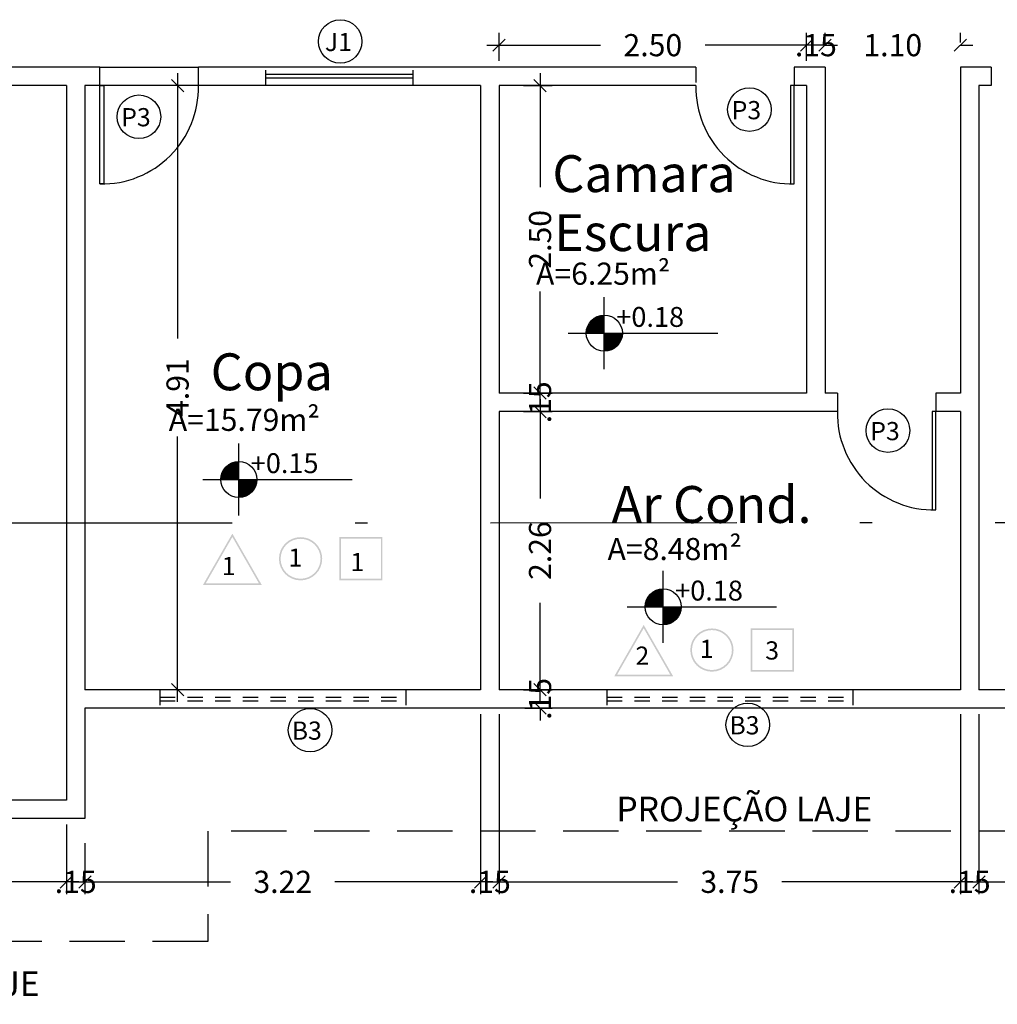
# Model space of a CAD drawing. Extents: x 591928 to 594322, y 9713663 to 9713992.
# Drawn here: x 591958 to 591966, y 9713877 to 9713885 of the extents above; entities that cross this region are included whole.
import ezdxf

# ---------------------------------------------------------------- set-up
doc = ezdxf.new("R2010")
doc.units = 0
doc.header["$LTSCALE"] = 10
doc.header["$MEASUREMENT"] = 0
doc.linetypes.add('DASHDOT2', pattern=[0.5, 0.25, -0.125, 0, -0.125])
doc.linetypes.add('HIDDEN', pattern=[0.375, 0.25, -0.125])
doc.layers.get('0').update_dxf_attribs({"linetype": 'CONTINUOUS'})
doc.layers.get('Defpoints').update_dxf_attribs({"linetype": 'CONTINUOUS'})
for name, color, linetype in [('Alvenaria', 5, 'CONTINUOUS'), ('AR_INDCORTE', 6, 'CONTINUOUS'), ('AR_UNIDADE', 2, 'CONTINUOUS'), ('ARQ_PAREDE', 5, 'CONTINUOUS'), ('COTA', 252, 'CONTINUOUS'), ('Divisórias', 3, 'CONTINUOUS'), ('Esquadria 1', 1, 'CONTINUOUS'), ('Esquadria 3', 2, 'HIDDEN'), ('Esquadria1', 1, 'CONTINUOUS'), ('PISO', 14, 'CONTINUOUS'), ('projeções', 1, 'HIDDEN'), ('TEXTO', 7, 'CONTINUOUS')]:
    doc.layers.add(name, color=color, linetype=linetype)
doc.styles.add('Annotative', font='arial.ttf')
doc.styles.add('cota', font='romans.shx', dxfattribs={"height": 0.18})
doc.styles.add('FONTE_5', font='simplex.shx')
doc.dimstyles.new('escala1-100', dxfattribs={"dimtxt": 0.18, "dimasz": 0.1, "dimexe": 0.1, "dimexo": 0.2, "dimgap": 0.15, "dimtad": 0, "dimzin": 4, "dimdsep": 46, "dimtxsty": 'cota', "dimblk": 'OBLIQUE', "dimcen": 0.1, "dimdle": 0.1, "dimclrd": 1, "dimclre": 1, "dimclrt": 3, "dimadec": 0, "dimazin": 0, "dimtfac": 1, "dimtix": 1, "dimtofl": 0, "dimtmove": 0, "dimatfit": 3, "dimldrblk": 'DOT', "dimfxl": 1, "dimtolj": 1, "dimtzin": 0, "dimarcsym": 0})

# ---------------------------------------------------------------- blocks, each defined once
blk = doc.blocks.new('_Oblique')
at = {"color": 0, "linetype": 'ByBlock', "lineweight": -2}
blk.add_line((-0.5, -0.5), (0.5, 0.5), dxfattribs=at)
blk = doc.blocks.new('*D137')
at = {"layer": 'COTA', "color": 1, "lineweight": -2, "ltscale": 0.05}
for p, q in [((591955.6383, 9713878.3846), (591955.6383, 9713877.8193)), ((591958.8408, 9713878.3846), (591958.8408, 9713877.8193)), ((591955.5383, 9713877.9193), (591956.8153, 9713877.9193)), ((591958.9408, 9713877.9193), (591957.6639, 9713877.9193))]:
    blk.add_line(p, q, dxfattribs=at)
at = {"layer": 'Defpoints', "color": 0, "ltscale": 0.05}
for p in [(591955.6383, 9713878.5846), (591958.8408, 9713878.5846), (591958.8408, 9713877.9193)]:
    blk.add_point(p, dxfattribs=at)
at = {"layer": 'COTA', "color": 1, "lineweight": -2, "ltscale": 0.05, "xscale": 0.1, "yscale": 0.1, "zscale": 0.1, "rotation": 180}
blk.add_blockref('_Oblique', (591955.6383, 9713877.9193), dxfattribs=at)
at = {"layer": 'COTA', "color": 1, "lineweight": -2, "ltscale": 0.05, "xscale": 0.1, "yscale": 0.1, "zscale": 0.1}
blk.add_blockref('_Oblique', (591958.8408, 9713877.9193), dxfattribs=at)
at = {"layer": 'COTA', "color": 3, "ltscale": 0.05, "insert": (591957.2396, 9713877.9193), "char_height": 0.18, "attachment_point": 5, "style": 'cota'}
blk.add_mtext('\\A1;3.20', dxfattribs=at)
blk = doc.blocks.new('_Dot')
at = {"color": 0, "linetype": 'ByBlock', "lineweight": -2}
blk.add_line((-0.5, 0), (-1, 0), dxfattribs=at)
at = {"color": 0, "linetype": 'ByBlock', "const_width": 0.5}
blk.add_lwpolyline([(-0.25, 0, 1), (0.25, 0, 1)], format="xyb", close=True, dxfattribs=at)
blk = doc.blocks.new('*D138')
at = {"layer": 'COTA', "color": 1, "lineweight": -2, "ltscale": 0.05}
for p, q in [((591958.8408, 9713878.3846), (591958.8408, 9713877.8193)), ((591958.9908, 9713878.2346), (591958.9908, 9713877.8193)), ((591958.8408, 9713877.9193), (591958.7408, 9713877.9193)), ((591958.9908, 9713877.9193), (591959.0908, 9713877.9193))]:
    blk.add_line(p, q, dxfattribs=at)
at = {"layer": 'Defpoints', "color": 0, "ltscale": 0.05}
for p in [(591958.8408, 9713878.5846), (591958.9908, 9713878.4346), (591958.9908, 9713877.9193)]:
    blk.add_point(p, dxfattribs=at)
at = {"layer": 'COTA', "color": 1, "lineweight": -2, "ltscale": 0.05, "xscale": 0.1, "yscale": 0.1, "zscale": 0.1}
blk.add_blockref('_Oblique', (591958.8408, 9713877.9193), dxfattribs=at)
at = {"layer": 'COTA', "color": 1, "lineweight": -2, "ltscale": 0.05, "xscale": 0.1, "yscale": 0.1, "zscale": 0.1, "rotation": 180}
blk.add_blockref('_Oblique', (591958.9908, 9713877.9193), dxfattribs=at)
at = {"layer": 'COTA', "color": 3, "ltscale": 0.05, "insert": (591958.9158, 9713877.9193), "char_height": 0.18, "attachment_point": 5, "style": 'cota'}
blk.add_mtext('\\A1;.15', dxfattribs=at)
blk = doc.blocks.new('*D139')
at = {"layer": 'COTA', "color": 1, "lineweight": -2, "ltscale": 0.05}
for p, q in [((591962.2071, 9713879.2815), (591962.2071, 9713877.8193)), ((591958.9908, 9713878.2346), (591958.9908, 9713877.8193)), ((591958.8908, 9713877.9193), (591960.1747, 9713877.9193)), ((591962.3071, 9713877.9193), (591961.0232, 9713877.9193))]:
    blk.add_line(p, q, dxfattribs=at)
at = {"layer": 'Defpoints', "color": 0, "ltscale": 0.05}
for p in [(591962.2071, 9713879.4815), (591958.9908, 9713878.4346), (591962.2071, 9713877.9193)]:
    blk.add_point(p, dxfattribs=at)
at = {"layer": 'COTA', "color": 1, "lineweight": -2, "ltscale": 0.05, "xscale": 0.1, "yscale": 0.1, "zscale": 0.1, "rotation": 180}
blk.add_blockref('_Oblique', (591958.9908, 9713877.9193), dxfattribs=at)
at = {"layer": 'COTA', "color": 1, "lineweight": -2, "ltscale": 0.05, "xscale": 0.1, "yscale": 0.1, "zscale": 0.1}
blk.add_blockref('_Oblique', (591962.2071, 9713877.9193), dxfattribs=at)
at = {"layer": 'COTA', "color": 3, "ltscale": 0.05, "insert": (591960.599, 9713877.9193), "char_height": 0.18, "attachment_point": 5, "style": 'cota'}
blk.add_mtext('\\A1;3.22', dxfattribs=at)
blk = doc.blocks.new('*D140')
at = {"layer": 'COTA', "color": 1, "lineweight": -2, "ltscale": 0.05}
for p, q in [((591962.2071, 9713879.2815), (591962.2071, 9713877.8193)), ((591962.3571, 9713879.2815), (591962.3571, 9713877.8193)), ((591962.2071, 9713877.9193), (591962.1071, 9713877.9193)), ((591962.3571, 9713877.9193), (591962.4571, 9713877.9193))]:
    blk.add_line(p, q, dxfattribs=at)
at = {"layer": 'Defpoints', "color": 0, "ltscale": 0.05}
for p in [(591962.2071, 9713879.4815), (591962.3571, 9713879.4815), (591962.3571, 9713877.9193)]:
    blk.add_point(p, dxfattribs=at)
at = {"layer": 'COTA', "color": 1, "lineweight": -2, "ltscale": 0.05, "xscale": 0.1, "yscale": 0.1, "zscale": 0.1}
blk.add_blockref('_Oblique', (591962.2071, 9713877.9193), dxfattribs=at)
at = {"layer": 'COTA', "color": 1, "lineweight": -2, "ltscale": 0.05, "xscale": 0.1, "yscale": 0.1, "zscale": 0.1, "rotation": 180}
blk.add_blockref('_Oblique', (591962.3571, 9713877.9193), dxfattribs=at)
at = {"layer": 'COTA', "color": 3, "ltscale": 0.05, "insert": (591962.2821, 9713877.9193), "char_height": 0.18, "attachment_point": 5, "style": 'cota'}
blk.add_mtext('\\A1;.15', dxfattribs=at)
blk = doc.blocks.new('*D141')
at = {"layer": 'COTA', "color": 1, "lineweight": -2, "ltscale": 0.05}
for p, q in [((591962.3571, 9713879.2815), (591962.3571, 9713877.8193)), ((591966.1071, 9713879.2815), (591966.1071, 9713877.8193)), ((591962.2571, 9713877.9193), (591963.8078, 9713877.9193)), ((591966.2071, 9713877.9193), (591964.6564, 9713877.9193))]:
    blk.add_line(p, q, dxfattribs=at)
at = {"layer": 'Defpoints', "color": 0, "ltscale": 0.05}
for p in [(591962.3571, 9713879.4815), (591966.1071, 9713879.4815), (591966.1071, 9713877.9193)]:
    blk.add_point(p, dxfattribs=at)
at = {"layer": 'COTA', "color": 1, "lineweight": -2, "ltscale": 0.05, "xscale": 0.1, "yscale": 0.1, "zscale": 0.1, "rotation": 180}
blk.add_blockref('_Oblique', (591962.3571, 9713877.9193), dxfattribs=at)
at = {"layer": 'COTA', "color": 1, "lineweight": -2, "ltscale": 0.05, "xscale": 0.1, "yscale": 0.1, "zscale": 0.1}
blk.add_blockref('_Oblique', (591966.1071, 9713877.9193), dxfattribs=at)
at = {"layer": 'COTA', "color": 3, "ltscale": 0.05, "insert": (591964.2321, 9713877.9193), "char_height": 0.18, "attachment_point": 5, "style": 'cota'}
blk.add_mtext('\\A1;3.75', dxfattribs=at)
blk = doc.blocks.new('*D142')
at = {"layer": 'COTA', "color": 1, "lineweight": -2, "ltscale": 0.05}
for p, q in [((591966.1071, 9713879.2815), (591966.1071, 9713877.8193)), ((591966.2571, 9713879.2815), (591966.2571, 9713877.8193)), ((591966.1071, 9713877.9193), (591966.0071, 9713877.9193)), ((591966.2571, 9713877.9193), (591966.3571, 9713877.9193))]:
    blk.add_line(p, q, dxfattribs=at)
at = {"layer": 'Defpoints', "color": 0, "ltscale": 0.05}
for p in [(591966.1071, 9713879.4815), (591966.2571, 9713879.4815), (591966.2571, 9713877.9193)]:
    blk.add_point(p, dxfattribs=at)
at = {"layer": 'COTA', "color": 1, "lineweight": -2, "ltscale": 0.05, "xscale": 0.1, "yscale": 0.1, "zscale": 0.1}
blk.add_blockref('_Oblique', (591966.1071, 9713877.9193), dxfattribs=at)
at = {"layer": 'COTA', "color": 1, "lineweight": -2, "ltscale": 0.05, "xscale": 0.1, "yscale": 0.1, "zscale": 0.1, "rotation": 180}
blk.add_blockref('_Oblique', (591966.2571, 9713877.9193), dxfattribs=at)
at = {"layer": 'COTA', "color": 3, "ltscale": 0.05, "insert": (591966.1821, 9713877.9193), "char_height": 0.18, "attachment_point": 5, "style": 'cota'}
blk.add_mtext('\\A1;.15', dxfattribs=at)
blk = doc.blocks.new('*D143')
at = {"layer": 'COTA', "color": 1, "lineweight": -2, "ltscale": 0.05}
for p, q in [((591966.2571, 9713879.2815), (591966.2571, 9713877.8193)), ((591968.6571, 9713879.1315), (591968.6571, 9713877.8193)), ((591966.1571, 9713877.9193), (591967.0328, 9713877.9193)), ((591968.7571, 9713877.9193), (591967.8814, 9713877.9193))]:
    blk.add_line(p, q, dxfattribs=at)
at = {"layer": 'Defpoints', "color": 0, "ltscale": 0.05}
for p in [(591966.2571, 9713879.4815), (591968.6571, 9713879.3315), (591968.6571, 9713877.9193)]:
    blk.add_point(p, dxfattribs=at)
at = {"layer": 'COTA', "color": 1, "lineweight": -2, "ltscale": 0.05, "xscale": 0.1, "yscale": 0.1, "zscale": 0.1, "rotation": 180}
blk.add_blockref('_Oblique', (591966.2571, 9713877.9193), dxfattribs=at)
at = {"layer": 'COTA', "color": 1, "lineweight": -2, "ltscale": 0.05, "xscale": 0.1, "yscale": 0.1, "zscale": 0.1}
blk.add_blockref('_Oblique', (591968.6571, 9713877.9193), dxfattribs=at)
at = {"layer": 'COTA', "color": 3, "ltscale": 0.05, "insert": (591967.4571, 9713877.9193), "char_height": 0.18, "attachment_point": 5, "style": 'cota'}
blk.add_mtext('\\A1;2.40', dxfattribs=at)
blk = doc.blocks.new('*D239')
at = {"layer": 'COTA', "color": 1, "lineweight": -2, "ltscale": 0.05}
for p, q in [((591962.3571, 9713884.5923), (591962.3571, 9713884.8207)), ((591964.8571, 9713884.5923), (591964.8571, 9713884.8207)), ((591962.2571, 9713884.7207), (591963.1828, 9713884.7207)), ((591964.9571, 9713884.7207), (591964.0314, 9713884.7207))]:
    blk.add_line(p, q, dxfattribs=at)
at = {"layer": 'Defpoints', "color": 0, "ltscale": 0.05}
for p in [(591964.8571, 9713884.7207), (591962.3571, 9713884.3923), (591964.8571, 9713884.3923)]:
    blk.add_point(p, dxfattribs=at)
at = {"layer": 'COTA', "color": 1, "lineweight": -2, "ltscale": 0.05, "xscale": 0.1, "yscale": 0.1, "zscale": 0.1, "rotation": 180}
blk.add_blockref('_Oblique', (591962.3571, 9713884.7207), dxfattribs=at)
at = {"layer": 'COTA', "color": 1, "lineweight": -2, "ltscale": 0.05, "xscale": 0.1, "yscale": 0.1, "zscale": 0.1}
blk.add_blockref('_Oblique', (591964.8571, 9713884.7207), dxfattribs=at)
at = {"layer": 'COTA', "color": 3, "ltscale": 0.05, "insert": (591963.6071, 9713884.7207), "char_height": 0.18, "attachment_point": 5, "style": 'cota'}
blk.add_mtext('\\A1;2.50', dxfattribs=at)
blk = doc.blocks.new('*D240')
at = {"layer": 'COTA', "color": 1, "lineweight": -2, "ltscale": 0.05}
for p, q in [((591964.8571, 9713884.5923), (591964.8571, 9713884.8207)), ((591965.0071, 9713884.7423), (591965.0071, 9713884.8207)), ((591964.8571, 9713884.7207), (591964.7571, 9713884.7207)), ((591965.0071, 9713884.7207), (591965.1071, 9713884.7207))]:
    blk.add_line(p, q, dxfattribs=at)
at = {"layer": 'Defpoints', "color": 0, "ltscale": 0.05}
for p in [(591965.0071, 9713884.7207), (591965.0071, 9713884.5423), (591964.8571, 9713884.3923)]:
    blk.add_point(p, dxfattribs=at)
at = {"layer": 'COTA', "color": 1, "lineweight": -2, "ltscale": 0.05, "xscale": 0.1, "yscale": 0.1, "zscale": 0.1}
blk.add_blockref('_Oblique', (591964.8571, 9713884.7207), dxfattribs=at)
at = {"layer": 'COTA', "color": 1, "lineweight": -2, "ltscale": 0.05, "xscale": 0.1, "yscale": 0.1, "zscale": 0.1, "rotation": 180}
blk.add_blockref('_Oblique', (591965.0071, 9713884.7207), dxfattribs=at)
at = {"layer": 'COTA', "color": 3, "ltscale": 0.05, "insert": (591964.9321, 9713884.7207), "char_height": 0.18, "attachment_point": 5, "style": 'cota'}
blk.add_mtext('\\A1;.15', dxfattribs=at)
blk = doc.blocks.new('*D241')
at = {"layer": 'COTA', "color": 1, "lineweight": -2, "ltscale": 0.05}
for p, q in [((591965.0071, 9713884.7423), (591965.0071, 9713884.8207)), ((591966.1071, 9713884.7423), (591966.1071, 9713884.8207)), ((591965.0071, 9713884.7207), (591964.9071, 9713884.7207)), ((591966.1071, 9713884.7207), (591966.2071, 9713884.7207))]:
    blk.add_line(p, q, dxfattribs=at)
at = {"layer": 'Defpoints', "color": 0, "ltscale": 0.05}
for p in [(591966.1071, 9713884.7207), (591965.0071, 9713884.5423), (591966.1071, 9713884.5423)]:
    blk.add_point(p, dxfattribs=at)
at = {"layer": 'COTA', "color": 1, "lineweight": -2, "ltscale": 0.05, "xscale": 0.1, "yscale": 0.1, "zscale": 0.1}
blk.add_blockref('_Oblique', (591965.0071, 9713884.7207), dxfattribs=at)
at = {"layer": 'COTA', "color": 1, "lineweight": -2, "ltscale": 0.05, "xscale": 0.1, "yscale": 0.1, "zscale": 0.1, "rotation": 180}
blk.add_blockref('_Oblique', (591966.1071, 9713884.7207), dxfattribs=at)
at = {"layer": 'COTA', "color": 3, "ltscale": 0.05, "insert": (591965.5571, 9713884.7207), "char_height": 0.18, "attachment_point": 5, "style": 'cota'}
blk.add_mtext('\\A1;1.10', dxfattribs=at)
blk = doc.blocks.new('*D258')
at = {"layer": 'COTA', "color": 1, "lineweight": -2, "ltscale": 0.05}
for p, q in [((591962.69, 9713884.4923), (591962.69, 9713883.5666)), ((591962.5571, 9713884.3923), (591962.79, 9713884.3923)), ((591962.69, 9713881.7923), (591962.69, 9713882.718)), ((591962.5571, 9713881.8923), (591962.79, 9713881.8923))]:
    blk.add_line(p, q, dxfattribs=at)
at = {"layer": 'Defpoints', "color": 0, "ltscale": 0.05}
for p in [(591962.3571, 9713884.3923), (591962.3571, 9713881.8923), (591962.69, 9713881.8923)]:
    blk.add_point(p, dxfattribs=at)
at = {"layer": 'COTA', "color": 1, "lineweight": -2, "ltscale": 0.05, "xscale": 0.1, "yscale": 0.1, "zscale": 0.1}
for p, rotation in [((591962.69, 9713884.3923), 90), ((591962.69, 9713881.8923), 270)]:
    blk.add_blockref('_Oblique', p, dxfattribs=dict(at, rotation=rotation))
at = {"layer": 'COTA', "color": 3, "ltscale": 0.05, "insert": (591962.69, 9713883.1423), "char_height": 0.18, "attachment_point": 5, "rotation": 90, "style": 'cota'}
blk.add_mtext('\\A1;2.50', dxfattribs=at)
blk = doc.blocks.new('*D490')
at = {"layer": 'COTA', "color": 1, "lineweight": -2, "ltscale": 0.05}
for p, q in [((591959.7438, 9713884.4923), (591959.7438, 9713882.3355)), ((591959.8484, 9713884.3923), (591959.6438, 9713884.3923)), ((591959.7438, 9713879.3815), (591959.7438, 9713881.5383)), ((591959.8484, 9713879.4815), (591959.6438, 9713879.4815))]:
    blk.add_line(p, q, dxfattribs=at)
at = {"layer": 'Defpoints', "color": 0, "ltscale": 0.05}
for p in [(591960.0484, 9713884.3923), (591959.7438, 9713879.4815), (591960.0484, 9713879.4815)]:
    blk.add_point(p, dxfattribs=at)
at = {"layer": 'COTA', "color": 1, "lineweight": -2, "ltscale": 0.05, "xscale": 0.1, "yscale": 0.1, "zscale": 0.1}
for p, rotation in [((591959.7438, 9713884.3923), 90), ((591959.7438, 9713879.4815), 270)]:
    blk.add_blockref('_Oblique', p, dxfattribs=dict(at, rotation=rotation))
at = {"layer": 'COTA', "color": 3, "ltscale": 0.05, "insert": (591959.7438, 9713881.9369), "char_height": 0.18, "attachment_point": 5, "rotation": 90, "style": 'cota'}
blk.add_mtext('\\A1;4.91', dxfattribs=at)
blk = doc.blocks.new('*D491')
at = {"layer": 'COTA', "color": 1, "lineweight": -2, "ltscale": 0.05}
for p, q in [((591962.69, 9713881.8923), (591962.69, 9713881.9923)), ((591962.5571, 9713881.8923), (591962.79, 9713881.8923)), ((591962.5571, 9713881.7422), (591962.79, 9713881.7422)), ((591962.69, 9713881.7422), (591962.69, 9713881.6422))]:
    blk.add_line(p, q, dxfattribs=at)
at = {"layer": 'Defpoints', "color": 0, "ltscale": 0.05}
for p in [(591962.3571, 9713881.8923), (591962.3571, 9713881.7422), (591962.69, 9713881.7422)]:
    blk.add_point(p, dxfattribs=at)
at = {"layer": 'COTA', "color": 1, "lineweight": -2, "ltscale": 0.05, "xscale": 0.1, "yscale": 0.1, "zscale": 0.1}
for p, rotation in [((591962.69, 9713881.8923), 270), ((591962.69, 9713881.7422), 90)]:
    blk.add_blockref('_Oblique', p, dxfattribs=dict(at, rotation=rotation))
at = {"layer": 'COTA', "color": 3, "ltscale": 0.05, "insert": (591962.69, 9713881.8172), "char_height": 0.18, "attachment_point": 5, "rotation": 90, "style": 'cota'}
blk.add_mtext('\\A1;.15', dxfattribs=at)
blk = doc.blocks.new('*D492')
at = {"layer": 'COTA', "color": 1, "lineweight": -2, "ltscale": 0.05}
for p, q in [((591962.69, 9713881.8422), (591962.69, 9713881.0361)), ((591962.5571, 9713881.7422), (591962.79, 9713881.7422)), ((591962.69, 9713879.3815), (591962.69, 9713880.1875)), ((591962.5571, 9713879.4815), (591962.79, 9713879.4815))]:
    blk.add_line(p, q, dxfattribs=at)
at = {"layer": 'Defpoints', "color": 0, "ltscale": 0.05}
for p in [(591962.3571, 9713881.7422), (591962.3571, 9713879.4815), (591962.69, 9713879.4815)]:
    blk.add_point(p, dxfattribs=at)
at = {"layer": 'COTA', "color": 1, "lineweight": -2, "ltscale": 0.05, "xscale": 0.1, "yscale": 0.1, "zscale": 0.1}
for p, rotation in [((591962.69, 9713881.7422), 90), ((591962.69, 9713879.4815), 270)]:
    blk.add_blockref('_Oblique', p, dxfattribs=dict(at, rotation=rotation))
at = {"layer": 'COTA', "color": 3, "ltscale": 0.05, "insert": (591962.69, 9713880.6118), "char_height": 0.18, "attachment_point": 5, "rotation": 90, "style": 'cota'}
blk.add_mtext('\\A1;2.26', dxfattribs=at)
blk = doc.blocks.new('*D493')
at = {"layer": 'COTA', "color": 1, "lineweight": -2, "ltscale": 0.05}
for p, q in [((591962.69, 9713879.4815), (591962.69, 9713879.5815)), ((591962.5571, 9713879.4815), (591962.79, 9713879.4815)), ((591962.5668, 9713879.3315), (591962.79, 9713879.3315)), ((591962.69, 9713879.3315), (591962.69, 9713879.2315))]:
    blk.add_line(p, q, dxfattribs=at)
at = {"layer": 'Defpoints', "color": 0, "ltscale": 0.05}
for p in [(591962.3571, 9713879.4815), (591962.3668, 9713879.3315), (591962.69, 9713879.3315)]:
    blk.add_point(p, dxfattribs=at)
at = {"layer": 'COTA', "color": 1, "lineweight": -2, "ltscale": 0.05, "xscale": 0.1, "yscale": 0.1, "zscale": 0.1}
for p, rotation in [((591962.69, 9713879.4815), 270), ((591962.69, 9713879.3315), 90)]:
    blk.add_blockref('_Oblique', p, dxfattribs=dict(at, rotation=rotation))
at = {"layer": 'COTA', "color": 3, "ltscale": 0.05, "insert": (591962.69, 9713879.4065), "char_height": 0.18, "attachment_point": 5, "rotation": 90, "style": 'cota'}
blk.add_mtext('\\A1;.15', dxfattribs=at)

msp = doc.modelspace()

# ---------------------------------------------------------------- hatches: boundary and pattern name
at = {"layer": 'TEXTO', "linetype": 'Continuous'}
h = msp.add_hatch(color=256, dxfattribs=at)
h.paths.add_polyline_path([(591960.1891, 9713880.75), (591959.9492, 9713880.3315), (591960.429, 9713880.3315)])
h.paths.add_polyline_path([(591960.1891, 9713880.7229), (591960.4057, 9713880.345), (591959.9725, 9713880.345)], flags=16)
h.paths.add_polyline_path([(591960.0785, 9713880.3565), (591960.304, 9713880.3565), (591960.304, 9713880.5927), (591960.0785, 9713880.5927)], flags=8)
h = msp.add_hatch(color=256, dxfattribs=at)
h.paths.add_polyline_path([(591960.5679, 9713880.5456, 1), (591960.9195, 9713880.5456, 1)])
h.paths.add_polyline_path([(591960.906, 9713880.5456, -1), (591960.5814, 9713880.5456, -1)], flags=16)
h.paths.add_polyline_path([(591960.6291, 9713880.4323), (591960.8546, 9713880.4323), (591960.8546, 9713880.6686), (591960.6291, 9713880.6686)], flags=8)
h = msp.add_hatch(color=256, dxfattribs=at)
h.paths.add_polyline_path([(591961.4096, 9713880.7217), (591961.0581, 9713880.7217), (591961.0581, 9713880.3701), (591961.4096, 9713880.3701)])
h.paths.add_polyline_path([(591961.3961, 9713880.7082), (591961.3961, 9713880.3836), (591961.0716, 9713880.3836), (591961.0716, 9713880.7082)], flags=16)
h.paths.add_polyline_path([(591961.121, 9713880.4294), (591961.3465, 9713880.4294), (591961.3465, 9713880.6657), (591961.121, 9713880.6657)], flags=8)
h = msp.add_hatch(color=256, dxfattribs=at)
h.paths.add_polyline_path([(591963.5327, 9713880.008), (591963.2929, 9713879.5895), (591963.7726, 9713879.5895)])
h.paths.add_polyline_path([(591963.5327, 9713879.9809), (591963.7493, 9713879.603), (591963.3162, 9713879.603)], flags=16)
h.paths.add_polyline_path([(591963.4221, 9713879.6144), (591963.6476, 9713879.6144), (591963.6476, 9713879.8507), (591963.4221, 9713879.8507)], flags=8)
h = msp.add_hatch(color=256, dxfattribs=at)
h.paths.add_polyline_path([(591963.9115, 9713879.8036, 1), (591964.2631, 9713879.8036, 1)])
h.paths.add_polyline_path([(591964.2496, 9713879.8036, -1), (591963.925, 9713879.8036, -1)], flags=16)
h.paths.add_polyline_path([(591963.9728, 9713879.6903), (591964.1983, 9713879.6903), (591964.1983, 9713879.9266), (591963.9728, 9713879.9266)], flags=8)
h = msp.add_hatch(color=256, dxfattribs=at)
h.paths.add_polyline_path([(591964.7533, 9713879.9796), (591964.4017, 9713879.9796), (591964.4017, 9713879.6281), (591964.7533, 9713879.6281)])
h.paths.add_polyline_path([(591964.7398, 9713879.9661), (591964.7398, 9713879.6416), (591964.4152, 9713879.6416), (591964.4152, 9713879.9661)], flags=16)
h.paths.add_polyline_path([(591964.4646, 9713879.6874), (591964.6901, 9713879.6874), (591964.6901, 9713879.9236), (591964.4646, 9713879.9236)], flags=8)

# ---------------------------------------------------------------- linework, layer by layer
at = {"layer": 'Alvenaria'}
for p, q in [((591958.8408, 9713884.3923), (591958.8408, 9713878.5846)), ((591958.9908, 9713884.3923), (591958.9908, 9713879.4815)), ((591958.9908, 9713879.3315), (591958.9908, 9713878.4346))]:
    msp.add_line(p, q, dxfattribs=at)
at = {"layer": 'AR_INDCORTE', "linetype": 'DASHDOT2', "ltscale": 0.8}
msp.add_line((591976.5887, 9713880.8372), (591938.6655, 9713880.8348), dxfattribs=at)
at = {"layer": 'AR_UNIDADE', "color": 7}
for p, q in [((591963.2127, 9713882.086), (591963.2127, 9713882.6729)), ((591962.9195, 9713882.3794), (591964.1353, 9713882.3794)), ((591960.2415, 9713880.897), (591960.2415, 9713881.4839)), ((591959.9482, 9713881.1904), (591961.164, 9713881.1904)), ((591963.6909, 9713879.8613), (591963.6909, 9713880.4481)), ((591963.3976, 9713880.1547), (591964.6134, 9713880.1547))]:
    msp.add_line(p, q, dxfattribs=at)
at = {"layer": 'AR_UNIDADE', "color": 7, "const_width": 0.1467}
for points in [[(591963.2127, 9713882.4528, 0.414214), (591963.1394, 9713882.3794)], [(591963.2129, 9713882.3061, 0.414214), (591963.2863, 9713882.3794)], [(591960.2415, 9713881.2638, 0.414214), (591960.1681, 9713881.1904)], [(591960.2417, 9713881.1171, 0.414214), (591960.315, 9713881.1904)], [(591963.6909, 9713880.2281, 0.414214), (591963.6175, 9713880.1547)], [(591963.6911, 9713880.0813, 0.414214), (591963.7644, 9713880.1547)]]:
    msp.add_lwpolyline(points, format="xyb", dxfattribs=at)
at = {"layer": 'AR_UNIDADE', "color": 7}
for centre in [(591963.2129, 9713882.3794), (591960.2417, 9713881.1904), (591963.6911, 9713880.1547)]:
    msp.add_circle(centre, 0.1467, dxfattribs=at)
at = {"layer": 'ARQ_PAREDE', "color": 5, "ltscale": 0.05}
for p, q in [((591959.1132, 9713884.5423), (591955.4883, 9713884.5423)), ((591959.1132, 9713884.3923), (591959.1132, 9713884.5423)), ((591960.4601, 9713884.5423), (591959.9132, 9713884.5423)), ((591959.9132, 9713884.3923), (591959.9132, 9713884.5423)), ((591963.957, 9713884.5423), (591961.6601, 9713884.5423)), ((591965.0071, 9713884.5423), (591964.7571, 9713884.5423)), ((591964.7571, 9713884.5423), (591964.7571, 9713884.3923)), ((591965.0071, 9713884.5423), (591965.0071, 9713881.8923)), ((591966.3571, 9713884.5423), (591966.1071, 9713884.5423)), ((591966.1071, 9713884.5423), (591966.1071, 9713881.8923)), ((591966.3571, 9713884.5423), (591966.3571, 9713884.3923)), ((591958.8408, 9713884.3923), (591955.6383, 9713884.3923)), ((591959.1432, 9713884.3923), (591958.9908, 9713884.3923)), ((591960.4601, 9713884.3923), (591959.9132, 9713884.3923)), ((591962.2071, 9713884.3923), (591961.6601, 9713884.3923)), ((591962.2071, 9713884.3923), (591962.2071, 9713879.4815)), ((591963.957, 9713884.3923), (591962.3571, 9713884.3923)), ((591962.3571, 9713884.3923), (591962.3571, 9713881.8923)), ((591964.8571, 9713884.3923), (591964.7571, 9713884.3923)), ((591964.8571, 9713884.3923), (591964.8571, 9713881.8923)), ((591966.3571, 9713884.3923), (591966.2571, 9713884.3923)), ((591966.2571, 9713884.3923), (591966.2571, 9713879.4815)), ((591964.8571, 9713881.8923), (591962.3571, 9713881.8923)), ((591965.1071, 9713881.8923), (591965.0071, 9713881.8923)), ((591965.1071, 9713881.8923), (591965.1071, 9713881.7423)), ((591966.1071, 9713881.8923), (591965.9071, 9713881.8923)), ((591965.9071, 9713881.8923), (591965.9071, 9713881.7423)), ((591965.1071, 9713881.7423), (591962.3571, 9713881.7423)), ((591962.3571, 9713881.7423), (591962.3571, 9713879.4815)), ((591966.1071, 9713881.7423), (591965.9071, 9713881.7423)), ((591966.1071, 9713881.7423), (591966.1071, 9713879.4815)), ((591962.2071, 9713879.4815), (591958.9908, 9713879.4815)), ((591966.1071, 9713879.4815), (591962.3571, 9713879.4815)), ((591968.6571, 9713879.4815), (591966.2571, 9713879.4815)), ((591972.429, 9713879.3315), (591958.9908, 9713879.3315)), ((591958.8408, 9713878.5846), (591955.6383, 9713878.5846)), ((591958.9908, 9713878.4346), (591949.6858, 9713878.4346))]:
    msp.add_line(p, q, dxfattribs=at)
at = {"layer": 'Divisórias', "linetype": 'Continuous'}
for p, q in [((591961.6601, 9713884.4823), (591960.4601, 9713884.4823)), ((591961.6601, 9713884.4523), (591960.4601, 9713884.4523))]:
    msp.add_line(p, q, dxfattribs=at)
for points in [[(591959.1132, 9713884.3923), (591959.1432, 9713884.3923), (591959.1432, 9713883.5923), (591959.1132, 9713883.5923)], [(591964.7571, 9713884.3923), (591964.7271, 9713884.3923), (591964.7271, 9713883.5923), (591964.7571, 9713883.5923)], [(591965.9071, 9713881.7423), (591965.8771, 9713881.7423), (591965.8771, 9713880.9423), (591965.9071, 9713880.9423)]]:
    msp.add_lwpolyline(points, close=True, dxfattribs=at)
at = {"layer": 'Esquadria 1'}
for p, q in [((591961.6601, 9713884.5423), (591960.4601, 9713884.5423)), ((591961.6601, 9713884.3923), (591960.4601, 9713884.3923))]:
    msp.add_line(p, q, dxfattribs=at)
for centre, start, end in [((591959.1282, 9713884.3773), 268.90531, 1.09469), ((591964.7421, 9713884.3773), 178.90531, 271.09469), ((591965.8921, 9713881.7273), 178.90531, 271.09469)]:
    msp.add_arc(centre, 0.7851, start, end, dxfattribs=at)
at = {"layer": 'Esquadria 3', "color": 2, "ltscale": 0.05}
for p, q in [((591959.5989, 9713879.4815), (591959.5989, 9713879.3315)), ((591961.599, 9713879.4815), (591961.599, 9713879.3315)), ((591963.2321, 9713879.4815), (591963.2321, 9713879.3315)), ((591965.2321, 9713879.4815), (591965.2321, 9713879.3315)), ((591959.5989, 9713879.4215), (591961.599, 9713879.4215)), ((591959.5989, 9713879.3915), (591961.599, 9713879.3915)), ((591963.2321, 9713879.4215), (591965.2321, 9713879.4215)), ((591963.2321, 9713879.3915), (591965.2321, 9713879.3915))]:
    msp.add_line(p, q, dxfattribs=at)
at = {"layer": 'Esquadria1', "color": 5, "linetype": 'HIDDEN', "ltscale": 0.05}
for p, q in [((591960.4601, 9713884.3923), (591960.4601, 9713884.5423)), ((591961.6601, 9713884.3923), (591961.6601, 9713884.5423)), ((591963.957, 9713884.5423), (591963.957, 9713884.3923))]:
    msp.add_line(p, q, dxfattribs=at)
at = {"layer": 'PISO'}
for p, q in [((591959.1132, 9713884.5423), (591959.9132, 9713884.5423)), ((591959.9132, 9713884.3923), (591959.1132, 9713884.3923))]:
    msp.add_line(p, q, dxfattribs=at)
at = {"layer": 'projeções', "ltscale": 0.18}
for p, q in [((591959.9908, 9713878.3315), (591959.9908, 9713877.4346)), ((591971.4288, 9713878.3315), (591959.9908, 9713878.3315)), ((591959.9908, 9713877.4346), (591948.6858, 9713877.4346))]:
    msp.add_line(p, q, dxfattribs=at)
at = {"layer": 'TEXTO'}
for centre in [(591961.066, 9713884.7507), (591964.392, 9713884.1965), (591959.4299, 9713884.1389), (591965.5185, 9713881.5874), (591964.3787, 9713879.196), (591960.8211, 9713879.1527)]:
    msp.add_circle(centre, 0.177, dxfattribs=at)

# ---------------------------------------------------------------- texts
at = {"layer": 'AR_UNIDADE', "color": 7, "style": 'FONTE_5'}
for s, p in [(' +0.18', (591963.2605, 9713882.4308)), (' +0.15', (591960.2893, 9713881.2418)), (' +0.18', (591963.7387, 9713880.2061))]:
    msp.add_text(s, height=0.16173, dxfattribs=at).set_placement(p)
at = {"layer": 'TEXTO', "linetype": 'Continuous', "style": 'Annotative'}
for s, p in [('Camara', (591962.7905, 9713883.5262)), ('Escura', (591962.8051, 9713883.0468)), ('Copa', (591960.0129, 9713881.9155)), ('Ar Cond.', (591963.2714, 9713880.8368))]:
    msp.add_text(s, height=0.3, dxfattribs=at).set_placement(p)
at = {"layer": 'TEXTO'}
for s, insert, char_height, width, attachment_point, rotation in [('{\\fArial|b0|i0|c0|p34;J1}', (591961.1614, 9713884.8207), 0.147894, 1.626395, 3, 0.02386), ('{\\fArial|b0|i0|c0|p34;P3}', (591964.4874, 9713884.2665), 0.147894, 1.626395, 3, 0.02386), ('{\\fArial|b0|i0|c0|p34;P3}', (591959.5253, 9713884.2089), 0.147894, 1.626395, 3, 0.02386), ('{\\fArial|b0|i0|c0|p34;P3}', (591965.6139, 9713881.6574), 0.147894, 1.626395, 3, 0.02386), ('{\\fArial|b0|i0|c0|p34;1}', (591960.7565, 9713880.629), 0.147894, 1.626395, 3, 0.02386), ('{\\fArial|b0|i0|c0|p34;1}', (591961.2609, 9713880.593), 0.147894, 1.626395, 3, 0.02386), ('{\\fArial|b0|i0|c0|p34;1}', (591960.2152, 9713880.5605), 0.147894, 1.626395, 3, 0.02386), ('{\\fArial|b0|i0|c0|p34;1}', (591964.1001, 9713879.887), 0.147894, 1.626395, 3, 0.02386), ('{\\fArial|b0|i0|c0|p34;3}', (591964.6328, 9713879.8745), 0.147894, 1.626395, 3, 0.02386), ('{\\fArial|b0|i0|c0|p34;2}', (591963.5777, 9713879.8319), 0.147894, 1.626395, 3, 0.02386), ('{\\fArial|b0|i0|c0|p34;B3}', (591960.9165, 9713879.2227), 0.147894, 1.626395, 3, 0.02386), ('{\\fArial|b0|i0|c0|p34;B3}', (591964.474, 9713879.266), 0.147894, 1.626395, 3, 0.02386), ('{\\fArial|b0|i0|c0|p34;PROJEÇÃO LAJE}', (591965.3905, 9713878.4104), 0.2, 6.542961, 9, 359.97614), ('{\\fArial|b0|i0|c0|p34;PROJEÇÃO LAJE}', (591958.622, 9713876.9925), 0.2, 6.542961, 9, 359.97614)]:
    msp.add_mtext(s, dxfattribs=dict(at, insert=insert, char_height=char_height, width=width, attachment_point=attachment_point, rotation=rotation))
at = {"layer": 'TEXTO', "linetype": 'Continuous', "char_height": 0.18, "width": 2.282551, "attachment_point": 1, "style": 'Annotative'}
for s, insert in [('\\pi0.072778;A=6.25m{\\fArial Narrow|b0|i0|c0|p34;²}', (591962.6443, 9713882.953)), ('\\pi0.072778;A=15.79m{\\fArial Narrow|b0|i0|c0|p34;²}', (591959.6593, 9713881.7653)), ('\\pi0.072778;A=8.48m{\\fArial Narrow|b0|i0|c0|p34;²}', (591963.2258, 9713880.7148))]:
    msp.add_mtext(s, dxfattribs=dict(at, insert=insert))

# ---------------------------------------------------------------- dimensions: what is measured, and where the dimension line sits
at = {"layer": 'COTA', "ltscale": 0.05}
dim = msp.add_linear_dim(base=(591964.8571, 9713884.7207), p1=(591962.3571, 9713884.3923), p2=(591964.8571, 9713884.3923), dimstyle='escala1-100', dxfattribs=at)
dim.commit()
dim.dimension.update_dxf_attribs({"geometry": '*D239', "text_midpoint": (591963.6071, 9713884.7207)})
for base, p1, p2, picture, middle in [((591965.0071, 9713884.7207), (591964.8571, 9713884.3923), (591965.0071, 9713884.5423), '*D240', (591964.9321, 9713884.7207)), ((591966.1071, 9713884.7207), (591965.0071, 9713884.5423), (591966.1071, 9713884.5423), '*D241', (591965.5571, 9713884.7207)), ((591962.2071, 9713877.9193), (591958.9908, 9713878.4346), (591962.2071, 9713879.4815), '*D139', (591960.599, 9713877.9193)), ((591962.3571, 9713877.9193), (591962.2071, 9713879.4815), (591962.3571, 9713879.4815), '*D140', (591962.2821, 9713877.9193)), ((591966.1071, 9713877.9193), (591962.3571, 9713879.4815), (591966.1071, 9713879.4815), '*D141', (591964.2321, 9713877.9193)), ((591966.2571, 9713877.9193), (591966.1071, 9713879.4815), (591966.2571, 9713879.4815), '*D142', (591966.1821, 9713877.9193)), ((591968.6571, 9713877.9193), (591966.2571, 9713879.4815), (591968.6571, 9713879.3315), '*D143', (591967.4571, 9713877.9193)), ((591958.8408, 9713877.9193), (591955.6383, 9713878.5846), (591958.8408, 9713878.5846), '*D137', (591957.2396, 9713877.9193)), ((591958.9908, 9713877.9193), (591958.8408, 9713878.5846), (591958.9908, 9713878.4346), '*D138', (591958.9158, 9713877.9193))]:
    dim = msp.add_linear_dim(base=base, p1=p1, p2=p2, dimstyle='escala1-100', override={"dimtmove": 1}, dxfattribs=at)
    dim.commit()
    dim.dimension.update_dxf_attribs({"geometry": picture, "text_midpoint": middle})
dim = msp.add_linear_dim(base=(591959.7438, 9713879.4815), p1=(591960.0484, 9713884.3923), p2=(591960.0484, 9713879.4815), angle=90, dimstyle='escala1-100', override={"dimtmove": 1}, dxfattribs=at)
dim.commit()
dim.dimension.update_dxf_attribs({"geometry": '*D490', "text_midpoint": (591959.7438, 9713881.9369)})
for base, p1, p2, picture, middle in [((591962.69, 9713881.8923), (591962.3571, 9713884.3923), (591962.3571, 9713881.8923), '*D258', (591962.69, 9713883.1423)), ((591962.69, 9713881.7422), (591962.3571, 9713881.8923), (591962.3571, 9713881.7422), '*D491', (591962.69, 9713881.8172)), ((591962.69, 9713879.4815), (591962.3571, 9713881.7422), (591962.3571, 9713879.4815), '*D492', (591962.69, 9713880.6118)), ((591962.69, 9713879.3315), (591962.3571, 9713879.4815), (591962.3668, 9713879.3315), '*D493', (591962.69, 9713879.4065))]:
    dim = msp.add_linear_dim(base=base, p1=p1, p2=p2, angle=90, dimstyle='escala1-100', dxfattribs=at)
    dim.commit()
    dim.dimension.update_dxf_attribs({"geometry": picture, "text_midpoint": middle})

doc.saveas('drawing.dxf')
